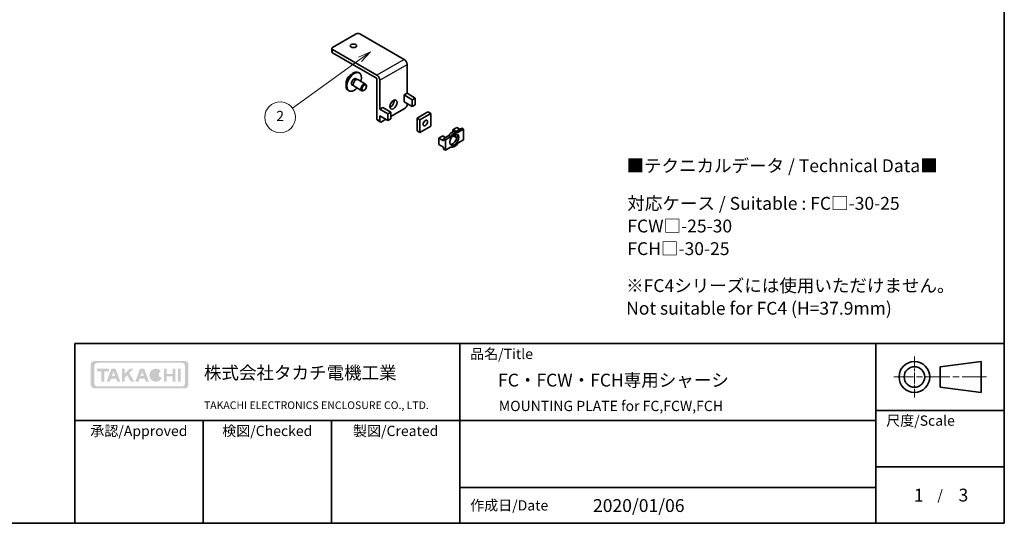
# Model space of a CAD drawing. Units: millimetres. Extents: x 14 to 1794, y 8 to 711.
# Drawn here: x 214 to 406, y 8 to 106 of the extents above; entities that cross this region are included whole.
import ezdxf
from ezdxf.enums import TextEntityAlignment as Align

# ---------------------------------------------------------------- set-up
doc = ezdxf.new("R2010")
doc.units = ezdxf.units.MM
doc.linetypes.add('CHAIN', pattern=[0.3543, 0.2362, -0.0295, 0.0591, -0.0295])
for name, color, linetype, lineweight in [('Border (ISO)', 7, 'Continuous', 35), ('Symbol (ISO)', 7, 'Continuous', 18), ('Title (ISO)', 7, 'Continuous', 35), ('Visible (ISO)', 7, 'Continuous', 35), ('Visible Narrow (ISO)', 7, 'Continuous', 25)]:
    doc.layers.add(name, color=color, linetype=linetype, lineweight=lineweight)
doc.layers.add('Hatch (ISO)', color=1, linetype='Continuous', lineweight=18, true_color=0xff0000)
doc.layers.add('Symbol (TK)', color=100, linetype='Continuous', lineweight=18, true_color=0x00ff3f)
doc.styles.add('Note Text (TK)', font='txt')
doc.styles.add('Note Text (TK2)', font='txt')
doc.styles.add('文字スタイル67', font='arial.ttf')

# ---------------------------------------------------------------- blocks, each defined once
blk = doc.blocks.new('図面枠 tk図枠')
at = {"layer": 'Border (ISO)'}
for p in [(405.5, 289), (14.5, 8)]:
    blk.add_line(p, (405.5, 8), dxfattribs=at)
blk = doc.blocks.new('表題欄 tk表題欄')
at = {"layer": 'Hatch (ISO)'}
h = blk.add_hatch(color=256, dxfattribs=at)
edge = h.paths.add_edge_path(flags=0)
edge.add_arc((95.58, 236.3), 0.596, 270, 360)
edge.add_line((96.17, 236.3), (96.17, 239.71))
edge.add_arc((95.58, 239.71), 0.596, 0, 90)
edge.add_line((95.58, 240.31), (79.14, 240.31))
edge.add_arc((79.14, 239.71), 0.596, 90, 180)
edge.add_line((78.54, 239.71), (78.54, 236.3))
edge.add_arc((79.14, 236.3), 0.596, 180, 270)
edge.add_line((79.14, 235.7), (95.58, 235.7))
edge = h.paths.add_edge_path()
edge.add_line((77.84, 239.96), (77.84, 236.05))
edge.add_arc((78.54, 236.05), 0.702, 180, 270)
edge.add_line((78.54, 235.35), (96.17, 235.35))
edge.add_arc((96.17, 236.05), 0.702, 270, 360)
edge.add_line((96.87, 236.05), (96.87, 239.96))
edge.add_arc((96.17, 239.96), 0.702, 0, 90)
edge.add_line((96.17, 240.66), (78.54, 240.66))
edge.add_arc((78.54, 239.96), 0.702, 90, 180)
for points in [[(79.07, 239.15), (79.07, 238.66), (79.92, 238.66), (79.92, 236.66), (80.51, 236.66), (80.51, 238.66), (81.36, 238.66), (81.36, 239.15)], [(85.68, 236.66), (84.94, 237.89), (84.42, 237.32), (84.42, 236.66), (83.9, 236.66), (83.9, 239.15), (84.42, 239.15), (84.42, 238.1), (85.39, 239.15), (86.11, 239.15), (85.32, 238.3), (86.3, 236.66)], [(92.09, 239.15), (92.09, 236.66), (92.61, 236.66), (92.61, 237.66), (93.77, 237.66), (93.77, 236.66), (94.29, 236.66), (94.29, 239.15), (93.77, 239.15), (93.77, 238.15), (92.61, 238.15), (92.61, 239.15)], [(94.84, 239.15), (94.84, 236.66), (95.36, 236.66), (95.36, 239.15)]]:
    blk.add_hatch(color=256, dxfattribs=at).paths.add_polyline_path(points)
h = blk.add_hatch(color=256, dxfattribs=at)
h.paths.add_polyline_path([(82.59, 237.71), (81.95, 237.71), (82.27, 238.58)], flags=0)
h.paths.add_polyline_path([(82.78, 237.2), (81.76, 237.2), (81.57, 236.66), (80.95, 236.66), (81.86, 239.15), (82.68, 239.15), (83.59, 236.66), (82.98, 236.66)])
h = blk.add_hatch(color=256, dxfattribs=at)
h.paths.add_polyline_path([(87.53, 237.71), (88.16, 237.71), (87.85, 238.58)], flags=0)
h.paths.add_polyline_path([(87.14, 236.66), (87.34, 237.2), (88.35, 237.2), (88.55, 236.66), (89.17, 236.66), (88.25, 239.15), (87.44, 239.15), (86.52, 236.66)])
h = blk.add_hatch(color=256, dxfattribs=at)
edge = h.paths.add_edge_path()
edge.add_arc((90.52, 237.9), 1.27, 38.5505, 336.582)
edge.add_line((91.69, 237.4), (91.17, 237.62))
edge.add_ellipse((90.52, 237.9), major_axis=(0, -0.8), ratio=0.867347, start_angle=124.651, end_angle=429.4109, ccw=False)
edge.add_line((91.09, 238.36), (91.52, 238.7))
at = {"layer": 'Title (ISO)'}
for p, q in [((74.71, 244.05), (255.71, 244.05)), ((74.71, 209.05), (74.71, 244.05)), ((149.71, 244.05), (149.71, 209.05)), ((230.71, 244.05), (230.71, 209.05)), ((255.71, 244.05), (255.71, 209.05)), ((243.21, 239.55), (251.21, 240.55)), ((251.21, 234.55), (251.21, 240.55)), ((243.21, 239.55), (243.21, 235.55)), ((243.21, 235.55), (251.21, 234.55)), ((230.71, 231.05), (255.71, 231.05)), ((74.71, 229.05), (230.71, 229.05)), ((99.71, 229.05), (99.71, 209.05)), ((124.71, 229.05), (124.71, 209.05)), ((230.71, 220.05), (255.71, 220.05)), ((149.71, 216.05), (230.71, 216.05)), ((255.71, 209.05), (74.71, 209.05))]:
    blk.add_line(p, q, dxfattribs=at)
at = {"layer": 'Title (ISO)', "color": 4, "linetype": 'CHAIN', "lineweight": 18, "ltscale": 8.88956, "true_color": 0x00ffff}
blk.add_line((238.21, 241.55), (238.21, 233.55), dxfattribs=at)
at = {"layer": 'Title (ISO)', "color": 4, "linetype": 'CHAIN', "lineweight": 18, "ltscale": 20.001633, "true_color": 0x00ffff}
blk.add_line((252.21, 237.55), (234.21, 237.55), dxfattribs=at)
at = {"layer": 'Title (ISO)'}
for radius in [3, 2]:
    blk.add_circle((238.21, 237.55), radius, dxfattribs=at)
at = {"layer": 'Title (ISO)', "color": 1, "true_color": 0xff0000, "char_height": 2, "line_spacing_factor": 1.5, "style": 'Note Text (TK)'}
for s, insert, attachment_point in [('\\fＭＳ Ｐゴシック|b0|i0;\\H2.0000;品名/Title', (151.71, 242.05), 4), ('\\fＭＳ Ｐゴシック|b0|i0;\\H2.0000;尺度/Scale', (232.71, 229.05), 4), ('\\fＭＳ Ｐゴシック|b0|i0;\\H2.0000;承認/Approved', (87.21, 227.05), 5), ('\\fＭＳ Ｐゴシック|b0|i0;\\H2.0000;検図/Checked', (112.21, 227.05), 5), ('\\fＭＳ Ｐゴシック|b0|i0;\\H2.0000;製図/Created', (137.21, 227.05), 5), ('\\fＭＳ Ｐゴシック|b0|i0;\\H2.0000;作成日/Date', (151.71, 212.55), 4)]:
    blk.add_mtext(s, dxfattribs=dict(at, insert=insert, attachment_point=attachment_point))
at = {"layer": 'Title (ISO)', "color": 7, "line_spacing_factor": 1.5, "style": 'Note Text (TK)'}
for s, insert, char_height, attachment_point in [('株式会社タカチ電機工業', (99.87, 238.05), 2.5, 4), ('\\fArial|b0|i0;\\H1.4986;TAKACHI ELECTRONICS ENCLOSURE CO., LTD.', (99.87, 232.05), 1.4986, 4), ('\\fＭＳ Ｐゴシック|b0|i0;\\H2.0000;/', (243.21, 214.55), 2, 5)]:
    blk.add_mtext(s, dxfattribs=dict(at, insert=insert, char_height=char_height, attachment_point=attachment_point))
at = {"layer": 'Title (ISO)', "color": 7}
for tag, p, height, style in [('<品名>_001', (157.14, 235.69), 2.5, 'Note Text (TK)'), ('<Title>_001', (157.29, 230.91), 2, '文字スタイル67'), ('<ページ_No.>_001', (238.1, 213.3), 2.5, 'Note Text (TK)'), ('<総ページ数>_001', (246.8, 213.3), 2.5, 'Note Text (TK)'), ('作成日_001', (175.63, 211.26), 2.5, 'Note Text (TK)')]:
    blk.add_attdef(tag, p, '', height=height, dxfattribs=dict(at, style=style))
at = {"layer": 'Title (ISO)', "color": 7, "style": 'Note Text (TK)'}
blk.add_attdef('<尺度>', text='', height=2.5, dxfattribs=at).set_placement((243.21, 223.55), align=Align.MIDDLE_CENTER)
blk = doc.blocks.new('バルーン2')
at = {"layer": 'Symbol (TK)', "color": 100, "true_color": 0x00ff40}
for p, q in [((282.07, 99.83), (279.75, 98.76)), ((280.04, 98.36), (282.07, 99.83)), ((280.34, 97.95), (282.07, 99.83)), ((280.04, 98.36), (266.92, 88.83))]:
    blk.add_line(p, q, dxfattribs=at)
at = {"layer": 'Symbol (TK)'}
blk.add_circle((264.5, 87.07), 3, dxfattribs=at)
at = {"layer": 'Symbol (TK)', "color": 7, "insert": (264.5, 87.06), "char_height": 2, "attachment_point": 5, "style": 'Note Text (TK2)'}
blk.add_mtext('2', dxfattribs=at)

msp = doc.modelspace()

# ---------------------------------------------------------------- linework, layer by layer
at = {"layer": 'Visible (ISO)'}
for p, q in [((279.3084, 103.3369), (274.7123, 100.6833)), ((288.6423, 98.3563), (280.0156, 103.3369)), ((274.5658, 100.4792), (274.5658, 99.826)), ((274.7123, 100.2751), (283.339, 95.2944)), ((283.2682, 94.6821), (274.7123, 99.6219)), ((289.2079, 97.3765), (289.2079, 91.7427)), ((279.1697, 94.617), (279.467, 94.4454)), ((279.6481, 94.413), (281.1507, 93.5455)), ((279.9195, 95.6997), (279.7428, 95.8017)), ((283.339, 94.5596), (283.339, 86.7212)), ((283.9046, 94.3146), (283.9046, 88.6808)), ((277.9195, 92.2356), (277.7428, 92.3376)), ((278.4822, 93.4262), (278.7795, 93.2546)), ((278.8981, 93.114), (280.4007, 92.2465)), ((280.8641, 92.3346), (280.7757, 92.2836)), ((281.306, 93.1001), (281.306, 93.2022)), ((288.6423, 91.4161), (289.2079, 91.7427)), ((288.6423, 90.1097), (288.6423, 91.4161)), ((288.6423, 91.4161), (290.2332, 90.4975)), ((288.6423, 90.1097), (290.2332, 89.1911)), ((289.2079, 91.7427), (290.7989, 90.8241)), ((290.7989, 90.8241), (290.2332, 90.4975)), ((290.2332, 90.4975), (290.2332, 89.1911)), ((290.7989, 89.5177), (290.7989, 90.8241)), ((283.9046, 88.6808), (284.4703, 89.0074)), ((283.9046, 88.6808), (285.4956, 87.7623)), ((284.4703, 89.0074), (286.0613, 88.0889)), ((288.8544, 88.8441), (286.0613, 87.2315)), ((289.2079, 89.7831), (289.2079, 89.4565)), ((290.2332, 89.1911), (290.7989, 89.5177)), ((284.0082, 86.1657), (283.4425, 86.4923)), ((283.9046, 87.3744), (283.9046, 86.3946)), ((283.9046, 87.3744), (285.4956, 86.4559)), ((285.1067, 86.6804), (284.2582, 86.1905)), ((286.0613, 88.0889), (285.4956, 87.7623)), ((285.4956, 87.7623), (285.4956, 86.4559)), ((285.4956, 86.4559), (286.0613, 86.7825)), ((286.0613, 86.7825), (286.0613, 88.0889)), ((291.1525, 86.9049), (293.2738, 88.1297)), ((291.7182, 86.5783), (291.1525, 86.9049)), ((291.1525, 84.4554), (291.1525, 86.9049)), ((293.8395, 87.8031), (291.7182, 86.5783)), ((291.7182, 86.5783), (291.7182, 84.1288)), ((293.8395, 87.8031), (293.2738, 88.1297)), ((293.8395, 85.3536), (293.8395, 87.8031)), ((291.7182, 84.1288), (291.1525, 84.4554)), ((291.7182, 84.1288), (293.8395, 85.3536)), ((298.1458, 84.6147), (298.9307, 85.0678)), ((298.5594, 84.4657), (298.1458, 84.6147)), ((298.1458, 84.2656), (298.1458, 84.6147)), ((298.7123, 84.3774), (298.5594, 84.4657)), ((298.5594, 84.4657), (298.5594, 84.3866)), ((298.8163, 84.3486), (299.8499, 84.9453)), ((299.4963, 84.7412), (298.9307, 85.0678)), ((300.2035, 84.7412), (299.1699, 84.1445)), ((300.2035, 84.7412), (299.8499, 84.9453)), ((300.2035, 82.7), (300.2035, 84.7412)), ((295.3951, 83.0266), (296.18, 83.4797)), ((296.3144, 82.4959), (295.3951, 83.0266)), ((295.3951, 81.8018), (295.3951, 83.0266)), ((296.4381, 83.2409), (296.18, 83.4797)), ((296.3144, 82.9041), (297.3479, 83.5008)), ((296.3144, 82.4959), (296.3144, 82.9041)), ((296.6679, 82.7), (296.3144, 82.9041)), ((296.6679, 83.1082), (296.4381, 83.2409)), ((297.7015, 83.2967), (296.6679, 82.7)), ((296.6679, 82.7), (296.6679, 80.6587)), ((297.7015, 83.2967), (297.3479, 83.5008)), ((298.1458, 83.3899), (298.1458, 83.4968)), ((298.5594, 83.2409), (298.1458, 83.3899)), ((298.5594, 83.782), (298.5594, 83.2409)), ((298.9133, 83.0366), (298.5594, 83.2409)), ((298.8163, 84.3486), (299.1699, 84.1445)), ((299.1699, 82.1033), (300.2035, 82.7)), ((296.3144, 81.2711), (295.3951, 81.8018)), ((296.3144, 80.8629), (296.3144, 81.2711)), ((296.6679, 80.6587), (296.3144, 80.8629)), ((296.6679, 80.6587), (297.7015, 81.2555))]:
    msp.add_line(p, q, dxfattribs=at)
for centre, major_axis, start_param, end_param in [((279.662, 103.1328), (0.5, 0), 0.78539816, 2.35619449), ((275.0658, 100.4792), (-0.5, 0), 5.49778714, 7.06858347), ((275.0658, 99.826), (-0.5, 0), 0, 0.78539816), ((278.7781, 100.3363), (-0.6148, 0), 4.31015249, 5.11462548), ((288.6423, 97.7031), (-0.4, 0.6928), 3.92699082, 5.49778714), ((278.7428, 94.0697), (-1, -1.7321), 3.14159265, 6.28318531), ((278.9195, 93.9676), (-1, -1.7321), 1.9551931, 7.46958486), ((278.9195, 93.9676), (-0.3562, -0.617), 2.87590542, 6.54887254), ((279.2731, 93.7635), (0.375, 0.6495), 0, 3.14159265), ((278.7428, 94.0697), (0.3562, 0.617), 6.01749808, 6.03245898), ((283.2682, 94.6004), (-0.05, 0.0866), 3.92699082, 5.49778714), ((283.339, 94.6412), (0.4, -0.6928), 0.78539816, 2.35619449), ((278.7428, 94.0697), (-0.3563, -0.617), 0.25072633, 0.26568723), ((280.7757, 92.896), (-0.375, -0.6495), 2.35619449, 7.06858347), ((285.9906, 89.8851), (0.5, 0.866), 3.74285687, 5.68192109), ((288.8544, 89.2524), (-0.25, -0.433), 0.78539816, 2.35619449), ((283.6925, 86.9253), (-0.25, -0.433), 5.49778714, 6.28318531), ((284.2582, 86.5987), (-0.25, -0.433), 5.49778714, 7.06858347), ((292.2131, 86.2926), (0.3074, 0.5324), 4.31015249, 5.11462548), ((298.0821, 82.9041), (0.8125, 1.4073), 0.09223826, 1.47855807), ((298.0821, 82.9041), (-0.625, -1.0825), 0.28675655, 2.8548361), ((298.4357, 82.7), (0.8125, 1.4073), 0.09223826, 1.47855807), ((298.4357, 82.7), (-0.8125, -1.4073), 0.09223826, 1.47855807)]:
    msp.add_ellipse(centre, major_axis=major_axis, ratio=0.57735027, start_param=start_param, end_param=end_param, dxfattribs=at)
for centre, major_axis in [((278.7781, 100.9895), (-0.6148, 0)), ((280.8641, 92.8449), (0.3125, 0.5413)), ((286.5563, 89.5585), (-0.5, -0.866)), ((292.7788, 85.966), (-0.3074, -0.5324)), ((298.4357, 82.7), (0.625, 1.0825))]:
    msp.add_ellipse(centre, major_axis=major_axis, ratio=0.57735027, dxfattribs=at)
msp.add_open_spline([(278.3616, 95.4222), (278.3257, 95.404), (278.2903, 95.3839), (278.1421, 95.2907), (278.0346, 95.2001), (277.8379, 94.9917), (277.7487, 94.8739), (277.5959, 94.6231), (277.5321, 94.4902), (277.4351, 94.2195), (277.402, 94.0817), (277.3792, 93.8713), (277.3768, 93.7965), (277.3809, 93.7236)], degree=3, knots=[1.5081142, 1.5081142, 1.5081142, 1.5081142, 1.61581932, 1.61581932, 1.96643568, 1.96643568, 2.31522195, 2.31522195, 2.6609271, 2.6609271, 3.00858842, 3.00858842, 3.20427478, 3.20427478, 3.20427478, 3.20427478], dxfattribs=at)
at = {"layer": 'Visible Narrow (ISO)'}
for p, q in [((274.7123, 99.6219), (274.7123, 100.2751)), ((288.6423, 98.3563), (283.339, 95.2944)), ((283.9046, 94.3146), (289.2079, 97.3765)), ((283.9046, 86.3946), (283.339, 86.7212))]:
    msp.add_line(p, q, dxfattribs=at)
msp.add_ellipse((278.4244, 94.2535), major_axis=(-0.6875, -1.1908), ratio=0.57735027, start_param=4.48061765, end_param=4.94416031, dxfattribs=at)

# ---------------------------------------------------------------- block references
msp.add_blockref('図面枠 tk図枠', (0, 0))
msp.add_blockref('表題欄 tk表題欄', (149.7912, -201.0527)).add_auto_attribs({'<品名>_001': 'FC・FCW・FCH専用シャーシ', '作成日_001': '2020/01/06', '<Title>_001': 'MOUNTING PLATE for FC,FCW,FCH', '<ページ_No.>_001': '1', '<総ページ数>_001': '3'})
at = {"layer": 'Symbol (TK)'}
msp.add_blockref('バルーン2', (0, 0), dxfattribs=at)

# ---------------------------------------------------------------- texts
at = {"layer": 'Symbol (ISO)', "color": 7, "char_height": 2.5, "attachment_point": 4, "style": 'Note Text (TK)'}
for s, insert, width, line_spacing_factor in [('{■テクニカルデータ / Technical Data■}', (331.9312, 77.3169), 61.637425, 1.5), ('{対応ケース / Suitable : FC□-30-25\\P                                 FCW□-25-30\\P                                 FCH□-30-25}', (332.1054, 65.5759), 59.926901, 1.058182)]:
    msp.add_mtext(s, dxfattribs=dict(at, insert=insert, width=width, line_spacing_factor=line_spacing_factor))
at = {"layer": 'Symbol (ISO)', "color": 1, "true_color": 0xff0000, "insert": (331.8727, 51.764), "char_height": 2.5, "width": 65.409355, "attachment_point": 4, "line_spacing_factor": 1.058182, "style": 'Note Text (TK)'}
msp.add_mtext('{※FC4シリーズには使用いただけません。\\P \u3000Not suitable for FC4 (H=37.9mm)}', dxfattribs=at)

doc.saveas('drawing.dxf')
